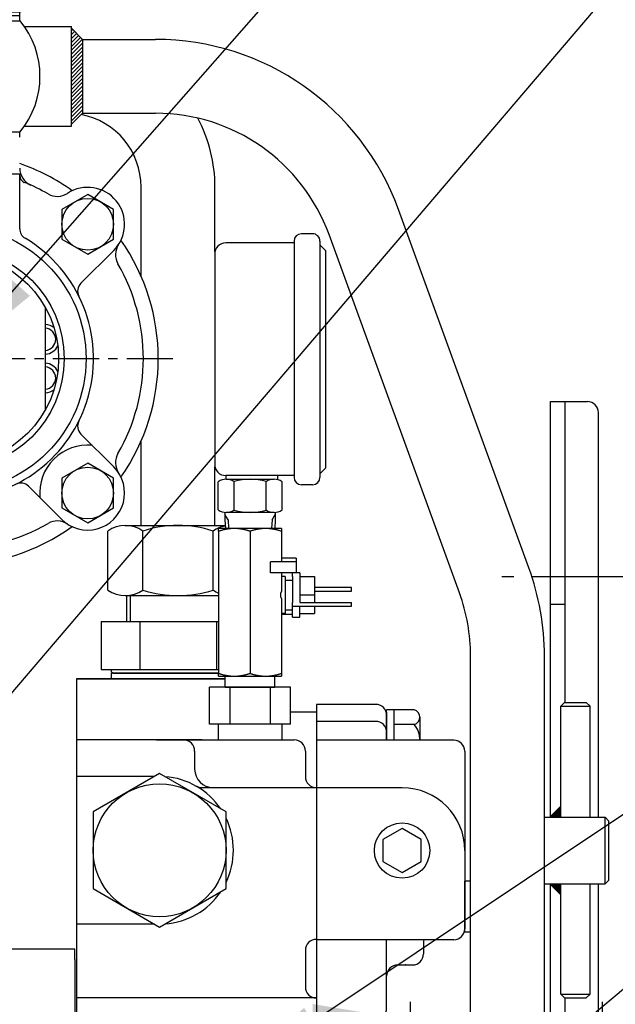
# Model space of a CAD drawing. Units: millimetres. Extents: x 0 to 24376, y -5383 to 3436.
# Drawn here: x 2264 to 2425, y 1773 to 2039 of the extents above; entities that cross this region are included whole.
import ezdxf

# ---------------------------------------------------------------- set-up
doc = ezdxf.new("R2010")
doc.units = ezdxf.units.MM
doc.header["$LTSCALE"] = 10
doc.linetypes.add('CENTER', pattern=[2, 1.25, -0.25, 0.25, -0.25])
for name, color, linetype in [('1', 1, 'CENTER'), ('14', 14, 'Continuous'), ('4', 4, 'Continuous'), ('DIM', 6, 'Continuous')]:
    doc.layers.add(name, color=color, linetype=linetype)
doc.styles.add('GHS', font='romans', dxfattribs={"bigfont": 'ghs'})
doc.styles.get("Standard").update_dxf_attribs({"font": 'arial.ttf'})
doc.dimstyles.new('A1', dxfattribs={"dimtxt": 5, "dimasz": 4.5, "dimexe": 2, "dimexo": 0.7, "dimgap": 2, "dimtad": 1, "dimtoh": 1, "dimdec": 3, "dimdsep": 46, "dimtxsty": 'Standard', "dimcen": 0, "dimclrd": 2, "dimclre": 2, "dimclrt": 6, "dimadec": 1, "dimazin": 2, "dimtp": 0.02, "dimtfac": 0.65, "dimtdec": 3, "dimtmove": 0, "dimatfit": 3, "dimfxl": 0, "dimtolj": 1, "dimarcsym": 0})
doc.dimstyles.new('AA', dxfattribs={"dimtxt": 6, "dimasz": 6, "dimexe": 4, "dimexo": 0.7, "dimgap": 3, "dimtad": 1, "dimtoh": 1, "dimdec": 3, "dimdsep": 46, "dimtxsty": 'Standard', "dimcen": 0.09, "dimclrd": 2, "dimclre": 2, "dimclrt": 6, "dimadec": 0, "dimazin": 0, "dimtfac": 1, "dimtdec": 3, "dimtmove": 0, "dimatfit": 3, "dimfxl": 0, "dimtolj": 1, "dimarcsym": 0})

# ---------------------------------------------------------------- blocks, each defined once
blk = doc.blocks.new('*D105')
at = {"layer": 'Defpoints', "color": 0, "transparency": 16777216}
for p in [(2421.7, 1768.24), (2369.7, 1751.3), (2421.7, 1740.38)]:
    blk.add_point(p, dxfattribs=at)
at = {"layer": 'DIM', "color": 2, "lineweight": -2, "transparency": 16777216}
for p, q in [((2369.7, 1752), (2369.7, 1773.24)), ((2421.7, 1741.08), (2421.7, 1773.24)), ((2343.2, 1768.24), (2316.7, 1768.24)), ((2369.7, 1768.24), (2421.7, 1768.24)), ((2448.2, 1768.24), (2548.86, 1768.24))]:
    blk.add_line(p, q, dxfattribs=at)
at = {"layer": 'DIM', "color": 2, "transparency": 16777216}
for points in [[(2343.2, 1772.65), (2343.2, 1763.82), (2369.7, 1768.24)], [(2448.2, 1772.65), (2448.2, 1763.82), (2421.7, 1768.24)]]:
    blk.add_solid(points, dxfattribs=at)
at = {"layer": 'DIM', "color": 6, "transparency": 16777216, "insert": (2518.01, 1790.74), "char_height": 27, "attachment_point": 5, "style": 'GHS'}
blk.add_mtext('\\A1;52', dxfattribs=at)
blk = doc.blocks.new('A$C78384916')
at = {"ltscale": 1.31579}
for p, q in [((92, 107.23), (58, 107.23)), ((92, 104.39), (92, 107.23)), ((92, 104.39), (92, 32.47))]:
    blk.add_line(p, q, dxfattribs=at)
blk = doc.blocks.new('A$C6E702B80')
for p, q in [((-14.72, 43.5), (14.72, 43.5)), ((-12, 43.5), (-12, 44)), ((-12, 44), (12, 44)), ((12, 43.5), (12, 44)), ((-19.63, 32.92), (-19.63, 42.54)), ((-9.81, 32.5), (-9.81, 42.54)), ((9.81, 32.5), (9.81, 42.54)), ((19.63, 32.92), (19.63, 42.54)), ((-18, 32.5), (18, 32.5)), ((-18, 31.5), (-18, 32.5)), ((18, 31.5), (18, 32.5)), ((-18.09, 30), (18.09, 30)), ((-18, 31.5), (18, 31.5)), ((-18, 30), (-18, 31.5)), ((-17, 31.5), (17, 31.5)), ((18, 30), (18, 31.5)), ((-18.09, 0), (18.09, 0)), ((-18, -1.5), (-18, 0)), ((18, -1.5), (18, 0))]:
    blk.add_line(p, q)
for centre, radius, start, end in [((-14.72, 30.46), 13.04, 67.8919, 112.1081), ((0, -7.22), 50.72, 78.8421, 101.1579), ((14.72, 30.46), 13.04, 67.8919, 112.1081), ((-16.88, 40.24), 7.83, 249.402, 261.7476), ((16.88, 40.24), 7.83, 278.2524, 290.598), ((0, 15), 23.5, 140.3355, 219.6645), ((0, 15), 23.5, 320.3355, 39.6645)]:
    blk.add_arc(centre, radius, start, end)
blk = doc.blocks.new('A$C32867171')
for p, q in [((18, 50), (-18, 50)), ((18, 35.21), (18, 50)), ((34.57, 20.42), (43.49, 29.34)), ((34.57, -20.42), (43.49, -29.34)), ((20.42, -34.57), (29.34, -43.49))]:
    blk.add_line(p, q)
for radius in [36, 28.55]:
    blk.add_circle((0, 0), radius)
for centre, radius, start, end in [((20, 49.62), 2, 180, 248.0479), ((0, 0), 51.5, 60.0647, 68.0479), ((36.42, 36.42), 10, 315, 123.2359), ((28.19, 48.96), 5, 240.0647, 303.2359), ((21, 35.21), 3, 180, 239.1898), ((0, 0), 38, 120.8102, 59.1898), ((48.96, 28.19), 5, 146.7641, 209.9353), ((0, 0), 51.5, 330.0647, 29.9353), ((36.69, 18.3), 3, 135, 206.514), ((36.69, -18.3), 3, 153.486, 225), ((36.42, -36.42), 13, 84.7151, 185.2849), ((48.96, -28.19), 5, 150.0647, 213.2359), ((36.42, -36.42), 10, 225, 45), ((18.3, -36.69), 3, 45, 116.514), ((0, 0), 51.5, 240.0645, 299.9353), ((28.19, -48.96), 5, 56.7641, 119.9353)]:
    blk.add_arc(centre, radius, start, end)
at = {"layer": '4', "color": 4}
blk.add_circle((0, 0), 30.05, dxfattribs=at)
blk = doc.blocks.new('A$C62C46B55')
for p, q in [((0, 180.5), (0, 34.44)), ((40.31, 180.5), (0, 180.5)), ((57.97, 171.5), (65, 171.5)), ((65, 171.5), (65, 32.79)), ((34, 163.9), (0, 163.9)), ((21.64, 163.9), (59, 163.9)), ((32, 160.9), (32, 156)), ((62, 160.9), (62, 154)), ((21.14, 154), (0, 154)), ((34.37, 151), (65, 151)), ((65, 151), (65, 151)), ((21.14, 114), (0, 114)), ((65, 109.86), (65, 109.86)), ((62, 106.86), (62, 97)), ((65, 94), (0, 94)), ((12, 77.5), (0, 77.5)), ((15, 74.5), (15, 34.42)), ((13.95, 52.5), (1.95, 52.5))]:
    blk.add_line(p, q)
for centre, radius in [((42, 73), 4.75), ((42, 73), 4), ((41.3, 49.5), 5.75)]:
    blk.add_circle(centre, radius)
for centre, radius, start, end in [((29, 160.9), 3, 0, 90), ((59, 160.9), 3, 0, 90), ((37, 156), 5, 180, 270), ((22.5, 134), 20, 34.1581, 85.8419), ((65, 154), 3, 180, 270), ((34.37, 156), 5, 241.6424, 270), ((22.5, 134), 20, 334.1581, 25.8419), ((22.5, 134), 20, 274.1581, 325.8419), ((65, 106.86), 3, 90, 180), ((65, 97), 3, 180, 270), ((12, 74.5), 3, 0, 90), ((22, 73), 6, 289.4712, 174.027), ((22, 73), 4.25, 298.0725, 171.5523)]:
    blk.add_arc(centre, radius, start, end)
blk = doc.blocks.new('400565')
blk.add_lwpolyline([(18, 10.39), (0, 20.78), (-18, 10.39), (-18, -10.39), (0, -20.78), (18, -10.39)], close=True)
blk.add_circle((0, 0), 18)
blk = doc.blocks.new('400567-12')
for p, q in [((0, 0), (0, -85.2)), ((16, 0), (0, 0)), ((19, -2.1), (19, -9.7)), ((16, -4.6), (0, -4.6)), ((37.2, -9.7), (0, -9.7)), ((40.2, -12.7), (40.2, -60.8)), ((23.2, -22.6), (0, -22.6)), ((37.2, -63.8), (0, -63.8)), ((19, -82.2), (19, -63.8)), ((29, -64.6), (29, -67.6)), ((22, -70.6), (26, -70.6)), ((24.2, -70.6), (24, -70.6)), ((16, -85.2), (0, -85.2))]:
    blk.add_line(p, q)
blk.add_circle((23.2, -39.6), 7.5)
for centre, radius, start, end in [((16, -3), 3, 0, 90), ((16, -7.6), 3, 0, 90), ((37.2, -12.7), 3, 360, 90), ((23.2, -39.6), 17, 0, 90), ((37.2, -60.8), 3, 270, 0), ((32, -64.6), 3, 164.534, 180), ((26, -67.6), 3, 270, 0), ((22, -73.6), 3, 90, 180), ((16, -82.2), 3, 270, 0)]:
    blk.add_arc(centre, radius, start, end)
blk = doc.blocks.new('*D115')
at = {"layer": 'Defpoints', "color": 0, "transparency": 16777216}
for p in [(2572.88, 1776.52), (2409.54, 1761.79), (2350.62, 1728.36), (2369.7, 1728.36), (2432.92, 1728.36)]:
    blk.add_point(p, dxfattribs=at)
at = {"layer": 'DIM', "color": 2, "lineweight": -2, "transparency": 16777216}
for p, q in [((2410.07, 1762.24), (2533.49, 1865.8)), ((2433.62, 1728.36), (2583.51, 1728.36))]:
    blk.add_line(p, q, dxfattribs=at)
blk.add_arc((2369.7, 1728.36), 208.81, 7.2763, 32.7237, dxfattribs=at)
at = {"layer": 'DIM', "color": 2, "transparency": 16777216}
for points in [[(2541.82, 1838.63), (2548.93, 1843.86), (2529.66, 1862.58)], [(2581.24, 1755.09), (2572.42, 1754.53), (2578.51, 1728.36)]]:
    blk.add_solid(points, dxfattribs=at)
at = {"layer": 'DIM', "color": 6, "transparency": 16777216, "insert": (2587.06, 1807.48), "char_height": 27, "attachment_point": 5, "rotation": 290, "style": 'GHS'}
blk.add_mtext('\\A1;40°', dxfattribs=at)

msp = doc.modelspace()

# ---------------------------------------------------------------- hatches: boundary and pattern name
at = {"layer": '14'}
h = msp.add_hatch(dxfattribs=at)
h.set_pattern_fill('ANSI31', color=256, scale=6)
h.set_pattern_definition([(45, (-1276.9317, -7.016), (-0.53033009, 0.53033009), [])])
h.paths.add_polyline_path([(2280.85374422, 2033.98398399), (2277.85374422, 2036.98398399), (2277.85374422, 2023.98398399), (2280.85374422, 2023.98398399)])
h.paths.add_polyline_path([(2280.85374422, 2023.98398399), (2277.85374422, 2023.98398399), (2277.85374422, 2010.98398399), (2280.85374422, 2013.98398399)])
h = msp.add_hatch(dxfattribs=at)
h.set_pattern_fill('ANSI31', color=256)
h.set_pattern_definition([(45, (-4121.95807, -888.34188), (-0.0883883476, 0.0883883476), [])])
h.paths.add_polyline_path([(2407.45374422, 1823.22074742), (2410.45374422, 1823.22074742), (2410.45374422, 1826.22074742)])
h.paths.add_polyline_path([(2410.45374422, 1802.22221015), (2410.45374422, 1805.22221015), (2407.45374422, 1805.22221015)])

# ---------------------------------------------------------------- linework, layer by layer
for p, q in [((2265.08912828, 2037.48398399), (2277.85374422, 2037.48398399)), ((2277.85374422, 2010.48398399), (2277.85374422, 2037.48398399)), ((2277.85374422, 2036.98398399), (2280.85374422, 2033.98398399)), ((2280.85374422, 2033.98398399), (2280.85374422, 2013.98398399)), ((2280.85374422, 2033.98398399), (2280.85374422, 2013.98398399)), ((2280.85374422, 2033.98398399), (2300.66892061, 2033.98398399)), ((2277.85374422, 2010.98398399), (2280.85374422, 2013.98398399)), ((2280.85374422, 2013.98398399), (2300.66892061, 2013.98398399)), ((2265.08912828, 2010.48398399), (2277.85374422, 2010.48398399)), ((2296.75374421, 1969.82642129), (2296.75374421, 1993.9750234)), ((2316.75374421, 1976.44729144), (2316.75374421, 1993.9750234)), ((2401.77722767, 1890.85750145), (2366.44740407, 1987.92539403)), ((2343.18793031, 1981.32234988), (2340.1879303, 1981.32234986)), ((2382.98337526, 1884.01709858), (2347.65355165, 1981.08499116)), ((2333.68793031, 1978.82234988), (2319.68793031, 1978.82234988)), ((2338.1879303, 1978.82234988), (2319.68793031, 1978.82234988)), ((2338.1879303, 1979.32238827), (2338.18793031, 1915.32234988)), ((2345.18793031, 1979.32234988), (2345.18793031, 1915.32234988)), ((2345.18793031, 1978.32234988), (2346.68793031, 1976.82234988)), ((2346.68793031, 1976.82234988), (2346.68793031, 1917.82234988)), ((2316.68793031, 1975.82234988), (2316.68793031, 1918.82234988)), ((2270.85374423, 1933.69637448), (2270.85374423, 1961.27190712)), ((2407.65374422, 1823.42074742), (2407.65374422, 1935.86387041)), ((2407.65374422, 1935.86387041), (2417.65374422, 1935.86387041)), ((2411.65374422, 1854.33150333), (2411.65374422, 1935.86387041)), ((2420.65374422, 1823.22074742), (2420.65374422, 1932.86387041)), ((2296.75374421, 1902.28413644), (2296.75374421, 1925.14186027)), ((2316.75374421, 1902.28413644), (2316.75374421, 1918.19740831)), ((2319.68793031, 1915.82234988), (2319.68793031, 1914.82096557)), ((2333.68793031, 1915.82234988), (2319.68793031, 1915.82234988)), ((2338.18793031, 1915.82234988), (2319.68793031, 1915.82234988)), ((2333.68793031, 1915.82234988), (2333.68793031, 1914.71051363)), ((2345.18793031, 1916.32234988), (2346.68793031, 1917.82234988)), ((2317.6236172, 1906.51045744), (2317.6236172, 1914.13418125)), ((2319.78868095, 1914.82231924), (2332.779062, 1914.82231924)), ((2321.95374422, 1906.51045744), (2321.95374422, 1914.18372603)), ((2330.61399825, 1906.51045744), (2330.61399825, 1914.18372603)), ((2334.94412527, 1906.51045744), (2334.94412527, 1914.13418159)), ((2343.18793031, 1913.32234988), (2340.18793031, 1913.32234988)), ((2320.30042272, 1903.81234988), (2319.44442272, 1905.29498537)), ((2332.76399828, 1905.82234988), (2319.80374419, 1905.82234988)), ((2332.20706572, 1903.81234988), (2333.06306572, 1905.29498537)), ((2292.46432505, 1902.28374339), (2319.5328526, 1902.28374339)), ((2319.44442272, 1903.81234988), (2319.580126, 1901.46657145)), ((2320.30042272, 1903.81234988), (2320.436126, 1901.46657145)), ((2332.20706572, 1903.81234988), (2332.07136243, 1901.46657145)), ((2333.06306572, 1903.81234988), (2332.92736243, 1901.46657145)), ((2287.70118533, 1884.78374339), (2287.70118533, 1900.78374339)), ((2297.22746477, 1884.78374339), (2297.22746477, 1900.78374339)), ((2316.28002366, 1884.78374339), (2316.28002366, 1900.78374339)), ((2292.46432505, 1883.28374339), (2317.75374422, 1883.28374339)), ((2292.75374422, 1883.28878332), (2292.75374422, 1876.28374339)), ((2411.65374422, 1880.86387041), (2407.65374422, 1880.86387041)), ((2334.75374422, 1878.29374339), (2337.75374422, 1878.29374339)), ((2285.96913453, 1876.28374339), (2285.96913453, 1863.28374339)), ((2285.96913453, 1876.28374339), (2317.75374422, 1876.28374339)), ((2296.36143937, 1876.28374339), (2296.36143937, 1863.28374339)), ((2317.14604906, 1876.28374339), (2317.14604906, 1863.28374339)), ((2385.99874422, 1711.01499338), (2385.99874422, 1866.91609141)), ((2405.99874422, 1711.01499338), (2405.99874422, 1866.91609141)), ((2285.96913453, 1863.28374339), (2317.75374422, 1863.28374339)), ((2288.75374422, 1862.58374339), (2288.75374422, 1863.28374339)), ((2289.05374422, 1862.28374339), (2288.75374422, 1862.58374339)), ((2288.75374422, 1860.78374339), (2288.75374422, 1862.28374339)), ((2317.75374422, 1862.28374339), (2288.75374422, 1862.28374339)), ((2289.05374422, 1862.28374339), (2317.75374422, 1862.28374339)), ((2279.25374422, 1860.78374339), (2306.75374422, 1860.78374339)), ((2288.75374422, 1860.78374339), (2319.55961922, 1860.78374339)), ((2315.2840891, 1848.48374339), (2315.2840891, 1858.48374339)), ((2337.22339933, 1858.48374339), (2315.2840891, 1858.48374339)), ((2319.55961922, 1858.48374339), (2332.94786922, 1858.48374339)), ((2320.76891666, 1858.48374339), (2320.76891666, 1848.48374339)), ((2331.73857177, 1858.48374339), (2331.73857177, 1848.48374339)), ((2337.22339933, 1848.48374339), (2337.22339933, 1858.48374339)), ((2411.45374422, 1854.33150333), (2410.45374422, 1853.33150333)), ((2411.45374422, 1854.33150333), (2417.35374422, 1854.33150333)), ((2418.35374422, 1853.33150333), (2417.35374422, 1854.33150333)), ((2370.75374422, 1852.38356728), (2363.25374422, 1852.38356728)), ((2363.25374422, 1844.12147879), (2363.25374422, 1852.30066351)), ((2365.25374422, 1852.38356728), (2365.25374422, 1844.12147879)), ((2410.45374422, 1853.33150333), (2418.35374422, 1853.33150333)), ((2410.45374422, 1823.22074742), (2410.45374422, 1853.33150333)), ((2418.35374422, 1823.22074742), (2418.35374422, 1853.33150333)), ((2372.25374422, 1850.36284133), (2372.25374422, 1844.12147879)), ((2337.22339933, 1848.48374339), (2315.2840891, 1848.48374339)), ((2317.60374422, 1848.48374339), (2317.60374422, 1844.18374339)), ((2334.90374422, 1848.48374339), (2334.90374422, 1844.18374339)), ((2370.75374422, 1848.34211539), (2365.25374422, 1848.34211539)), ((2317.60374422, 1844.18374339), (2334.90374422, 1844.18374339)), ((2410.45374422, 1826.22074742), (2407.45374422, 1823.22074742)), ((2405.90222705, 1823.22074742), (2422.45374422, 1823.22074742)), ((2423.45374422, 1822.22074742), (2422.45374422, 1823.22074742)), ((2422.45374422, 1805.22221015), (2422.45374422, 1823.22074742)), ((2423.45374422, 1806.22221015), (2423.45374422, 1822.22074742)), ((2423.45374422, 1806.22221015), (2422.45374422, 1805.22221015)), ((2405.99874422, 1805.22221015), (2422.45374422, 1805.22221015)), ((2410.45374422, 1802.22221015), (2407.45374422, 1805.22221015)), ((2407.65374422, 1738.89453596), (2407.65374422, 1805.02221015)), ((2410.45374422, 1775.33150333), (2410.45374422, 1805.22221015)), ((2418.35374422, 1775.33150333), (2418.35374422, 1805.22221015)), ((2420.65374422, 1736.65978619), (2420.65374422, 1805.22221015)), ((2410.45374422, 1775.33150333), (2418.35374422, 1775.33150333)), ((2410.45374422, 1775.33150333), (2411.45374422, 1774.33150333)), ((2411.45374422, 1774.33150333), (2417.35374422, 1774.33150333)), ((2411.65374422, 1738.20692065), (2411.65374422, 1774.33150333)), ((2417.35374422, 1774.33150333), (2418.35374422, 1775.33150333))]:
    msp.add_line(p, q)
at = {"ltscale": 2}
for p, q in [((2319.44442272, 1905.81234988), (2319.44442272, 1903.81234988)), ((2333.06306572, 1905.81234988), (2333.06306572, 1903.81234988))]:
    msp.add_line(p, q, dxfattribs=at)
at = {"ltscale": 1.31579}
for p, q in [((2322.00374422, 1901.46657145), (2317.75374422, 1901.46657145)), ((2317.75374422, 1900.70738207), (2317.75374422, 1862.22576083)), ((2330.50374422, 1901.46657145), (2322.00374422, 1901.46657145)), ((2326.25374422, 1900.70738207), (2326.25374422, 1862.22576083)), ((2334.75374422, 1901.46657145), (2330.50374422, 1901.46657145)), ((2334.75374422, 1900.70738207), (2334.75374422, 1892.46657145)), ((2338.75374422, 1892.46657145), (2331.75374422, 1892.46657145)), ((2331.75374422, 1889.46657145), (2331.75374422, 1892.46657145)), ((2338.75374422, 1893.46657145), (2334.75374422, 1893.46657145)), ((2338.75374422, 1893.46657145), (2338.75374422, 1892.46657145)), ((2338.75374422, 1892.46657145), (2338.75374422, 1889.46657145)), ((2337.75374422, 1889.46657145), (2331.75374422, 1889.46657145)), ((2334.75374422, 1889.46657145), (2334.75374422, 1884.42399856)), ((2339.75374422, 1889.46657145), (2337.75374422, 1889.46657145)), ((2337.75374422, 1888.46657145), (2337.75374422, 1889.46657145)), ((2339.75374422, 1889.46657145), (2339.75374422, 1888.46657145)), ((2335.75374422, 1888.46657145), (2334.75374422, 1888.46657145)), ((2335.75374422, 1888.46657145), (2335.75374422, 1878.46657145)), ((2335.75374422, 1887.46657145), (2337.75374422, 1887.46657145)), ((2337.75374422, 1888.46657145), (2337.75374422, 1881.46657145)), ((2339.75374422, 1888.46657145), (2343.75374422, 1888.46657145)), ((2339.75374422, 1888.46657145), (2339.75374422, 1881.46657145)), ((2343.75374422, 1888.46657145), (2343.75374422, 1883.46657145)), ((2339.75374422, 1883.46657145), (2343.75374422, 1883.46657145)), ((2353.75374422, 1885.46657145), (2343.75374422, 1885.46657145)), ((2343.75374422, 1884.46657145), (2353.75374422, 1884.46657145)), ((2343.75374422, 1883.46657145), (2343.75374422, 1881.46657145)), ((2353.75374422, 1884.46657145), (2353.75374422, 1885.46657145)), ((2334.75374422, 1882.50914434), (2334.75374422, 1862.22576083)), ((2337.75374422, 1880.46657145), (2337.75374422, 1881.46657145)), ((2339.75374422, 1881.46657145), (2353.75374422, 1881.46657145)), ((2353.75374422, 1880.46657145), (2353.75374422, 1881.46657145)), ((2335.75374422, 1878.46657145), (2334.75374422, 1878.46657145)), ((2335.75374422, 1879.46657145), (2337.75374422, 1879.46657145)), ((2337.75374422, 1877.46657145), (2337.75374422, 1880.46657145)), ((2337.75374422, 1880.46657145), (2353.75374422, 1880.46657145)), ((2339.75374422, 1877.46657145), (2339.75374422, 1880.46657145)), ((2339.75374422, 1878.46657145), (2343.75374422, 1878.46657145)), ((2343.75374422, 1880.46657145), (2343.75374422, 1878.46657145)), ((2337.75374422, 1877.46657145), (2339.75374422, 1877.46657145)), ((2317.75374422, 1861.46657145), (2322.00374422, 1861.46657145)), ((2319.55961922, 1858.48374339), (2319.55961922, 1861.46657145)), ((2322.00374422, 1861.46657145), (2330.50374422, 1861.46657145)), ((2330.50374422, 1861.46657145), (2334.75374422, 1861.46657145)), ((2332.94786922, 1858.48374339), (2332.94786922, 1861.46657145))]:
    msp.add_line(p, q, dxfattribs=at)
at = {"ltscale": 15}
for p, q in [((2384.45374422, 1792.09327556), (2384.45374422, 1805.94968202)), ((2385.99874422, 1805.94968202), (2384.45374422, 1805.94968202)), ((2385.99874422, 1792.09327556), (2384.45374422, 1792.09327556))]:
    msp.add_line(p, q, dxfattribs=at)
for points in [[(2275.26974346, 1979.85868814), (2282.26974346, 1975.81723626), (2289.26974346, 1979.85868814), (2289.26974346, 1987.94159191), (2282.26974346, 1991.9830438), (2275.26974346, 1987.94159191)], [(2275.26974347, 1907.02668969), (2282.26974347, 1902.98523781), (2289.26974347, 1907.02668969), (2289.26974347, 1915.10959346), (2282.26974347, 1919.15104534), (2275.26974347, 1915.10959346)], [(2367.45374422, 1820.21207771), (2362.26573336, 1817.21677825), (2362.26573336, 1811.22617933), (2367.45374422, 1808.23087986), (2372.64175507, 1811.22617933), (2372.64175507, 1817.21677825)], [(2367.45374422, 1820.21207771), (2362.26573336, 1817.21677825), (2362.26573336, 1811.22617933), (2367.45374422, 1808.23087986), (2372.64175507, 1811.22617933), (2372.64175507, 1817.21677825)]]:
    msp.add_lwpolyline(points, close=True)
for centre in [(2282.26974346, 1983.90014003), (2282.26974347, 1911.06814158)]:
    msp.add_circle(centre, 7)
for centre, radius, start, end in [((2300.66892061, 1963.98398399), 70, 20, 90), ((2276.75374421, 1993.98398399), 20, 0, 79.2046078003), ((2300.66892061, 1963.98398399), 50, 20, 90), ((2276.75374421, 1993.9750234), 40, 0, 27.8380297717), ((2245.4037442, 1947.48414078), 56, 54.3216063833, 70.7637369301), ((2268.85374422, 1999.0908416), 5, 180, 245.9784857295), ((2245.4037442, 1947.48414078), 56, 325.0252656283, 34.9747344031), ((2340.1879303, 1979.32234986), 2, 90.0000000002, 179.9999999998), ((2343.18793031, 1979.32234988), 2, 359.9999999999, 90.0000000002), ((2319.68793031, 1975.82234988), 3, 90, 179.9999999998), ((2270.55197117, 1952.73391101), 4.05, 50.0138303104, 85.726824216), ((2270.55197117, 1952.73391101), 3.05, 275.6782485611, 84.3217514389), ((2270.55197117, 1952.73391101), 4.05, 274.273175784, 333.9861696897), ((2270.55197117, 1942.23437063), 4.05, 26.0138303103, 85.726824216), ((2270.55197117, 1942.23437063), 3.05, 275.6782485611, 84.3217514389), ((2270.55197117, 1942.23437063), 4.05, 274.273175784, 309.9861696896), ((2417.65374422, 1932.86387041), 3, 0, 90), ((2319.68793031, 1918.82234988), 3, 179.9999999998, 270), ((2319.78868095, 1911.07231924), 3.75, 54.7356103176, 125.2643896824), ((2326.28387124, 1899.82231941), 15, 73.2213451186, 106.7786548814), ((2332.779062, 1911.07231924), 3.75, 54.7356103176, 125.2643896824), ((2340.18793031, 1915.32234988), 2, 180.0000000102, 270.0000000002), ((2343.18793031, 1915.32234988), 2, 270.0000000002, 359.9999999999), ((2319.78868071, 1909.57231962), 3.75, 234.7356103176, 305.2643896824), ((2326.28387124, 1920.82231962), 15, 253.2213451186, 286.7786548814), ((2332.77906176, 1909.57231962), 3.75, 234.7356103176, 305.2643896824), ((2292.46432505, 1893.97124339), 8.3125, 55.0396595951, 124.9603404049), ((2306.75374422, 1871.28374339), 31, 72.1034488708, 107.8965511292), ((2321.04316338, 1893.97124339), 8.3125, 100.412795647, 124.9603404054), ((2245.4037442, 1947.48414078), 56, 270, 305.6783936677), ((2335.99874422, 1866.91609141), 70, 0, 20), ((2292.46432505, 1891.59624339), 8.3125, 235.0396595946, 304.9603404054), ((2306.75374422, 1914.28374339), 31, 252.1034488708, 287.8965511292), ((2321.04316338, 1891.59624339), 8.3125, 235.0396595946, 246.6891388663), ((2335.99874422, 1866.91609141), 50, 0, 20), ((2370.14263311, 1850.36284133), 2.11111111, 286.8264488934, 73.1735511066), ((2366.05929977, 1844.30066351), 6.19444444, 358.3423920274, 40.7251930963)]:
    msp.add_arc(centre, radius, start, end)
at = {"ltscale": 1.31579, "extrusion": (0, 0, -1)}
msp.add_ellipse((2343.25374422, 1883.46657145), major_axis=(8.66025404, 0), ratio=0.5773502692, start_param=2.948917303, end_param=3.3342680042, dxfattribs=at)
at = {"ltscale": 1.31579}
for points, weights in [([(2317.75374422, 1900.70738207), (2317.75374422, 1901.46657145), (2317.75374422, 1901.46657145)], [1.06589719822, 1.07160843288, 1]), ([(2322.00374422, 1901.46657145), (2320.03131235, 1901.46657145), (2317.75374422, 1900.70738207)], [1, 1.07160843288, 1.06589719822]), ([(2326.25374422, 1900.70738207), (2323.97617608, 1901.46657145), (2322.00374422, 1901.46657145)], [1.06589719822, 1.07160843288, 1]), ([(2330.50374422, 1901.46657145), (2328.53131235, 1901.46657145), (2326.25374422, 1900.70738207)], [1, 1.07160843288, 1.06589719822]), ([(2334.75374422, 1900.70738207), (2332.47617608, 1901.46657145), (2330.50374422, 1901.46657145)], [1.06589719822, 1.07160843288, 1]), ([(2334.75374422, 1901.46657145), (2334.75374422, 1901.46657145), (2334.75374422, 1900.70738207)], [1, 1.07160843288, 1.06589719822]), ([(2317.75374422, 1862.22576083), (2320.03131235, 1861.46657145), (2322.00374422, 1861.46657145)], [1.06589719822, 1.07160843288, 1]), ([(2317.75374422, 1861.46657145), (2317.75374422, 1861.46657145), (2317.75374422, 1862.22576083)], [1, 1.07160843288, 1.06589719822]), ([(2322.00374422, 1861.46657145), (2323.97617608, 1861.46657145), (2326.25374422, 1862.22576083)], [1, 1.07160843288, 1.06589719822]), ([(2326.25374422, 1862.22576083), (2328.53131235, 1861.46657145), (2330.50374422, 1861.46657145)], [1.06589719822, 1.07160843288, 1]), ([(2330.50374422, 1861.46657145), (2332.47617608, 1861.46657145), (2334.75374422, 1862.22576083)], [1, 1.07160843288, 1.06589719822]), ([(2334.75374422, 1862.22576083), (2334.75374422, 1861.46657145), (2334.75374422, 1861.46657145)], [1.06589719822, 1.07160843288, 1])]:
    msp.add_rational_spline(points, weights, degree=2, dxfattribs=at)
at = {"layer": '1'}
msp.add_line((2305.35126185, 1947.48414078), (2186.35622657, 1947.48414078), dxfattribs=at)
at = {"layer": '1', "ltscale": 2}
msp.add_line((2427.71946091, 1888.36387041), (2394.43717154, 1888.36387041), dxfattribs=at)
at = {"layer": '4'}
msp.add_line((2293.75374422, 1883.28374339), (2293.75374422, 1876.28374339), dxfattribs=at)

# ---------------------------------------------------------------- block references
for name, p in [('A$C6E702B80', (2245.85374422, 2008.98415599)), ('A$C32867171', (2245.85374421, 1947.48414078)), ('A$C62C46B55', (2279.25374422, 1680.28374339)), ('400567-12', (2344.25374422, 1853.82147879)), ('400565', (2301.75374422, 1814.28374339)), ('A$C78384916', (2186.75374421, 1680.28374339))]:
    msp.add_blockref(name, p)

# ---------------------------------------------------------------- dimensions: what is measured, and where the dimension line sits
at = {"layer": 'DIM', "color": 7}
dim = msp.add_angular_dim_2l(base=(2572.88445402, 1776.51858323), line1=((2432.92339072, 1728.36387041), (2350.61867453, 1728.36387041)), line2=((2369.70374422, 1728.36387041), (2409.53805526, 1761.78882611)), dimstyle='A1', override={"dimtxt": 27, "dimasz": 26.5, "dimexe": 5, "dimgap": 9, "dimdec": 1, "dimtxsty": 'GHS', "dimtp": 0.1, "dimtm": 0.1, "dimtfac": 0.8}, dxfattribs=at)
dim.commit()
dim.dimension.update_dxf_attribs({"geometry": '*D115', "text_midpoint": (2587.06328177, 1807.47627221)})
dim = msp.add_linear_dim(base=(2421.70374422, 1768.23680202), p1=(2369.70374422, 1751.30275668), p2=(2421.70374422, 1740.37706744), dimstyle='A1', override={"dimtxt": 27, "dimasz": 26.5, "dimexe": 5, "dimgap": 9, "dimdec": 1, "dimtxsty": 'GHS', "dimtp": 0.1, "dimtm": 0.1, "dimtfac": 0.8}, dxfattribs=at)
dim.commit()
dim.dimension.update_dxf_attribs({"geometry": '*D105', "text_midpoint": (2518.00731564, 1768.23680202), "dimtype": 160})

# ---------------------------------------------------------------- leaders
at = {"layer": 'DIM'}
for points in [[(2245.85374421, 1947.48414078), (2396.66947767, 2119.03687502)], [(2216.45581918, 1803.90172416), (2430.31051004, 2054.52847411)], [(2321.25374422, 1753.28374339), (2656.20340504, 1976.72529178)]]:
    msp.add_leader(points, dimstyle='AA', override={"dimtxt": 20, "dimasz": 26.5, "dimgap": 9, "dimdec": 1, "dimtp": 0.02, "dimtm": 0.02, "dimtfac": 0.65, "dimtdec": 1}, dxfattribs=at)

doc.saveas('drawing.dxf')
